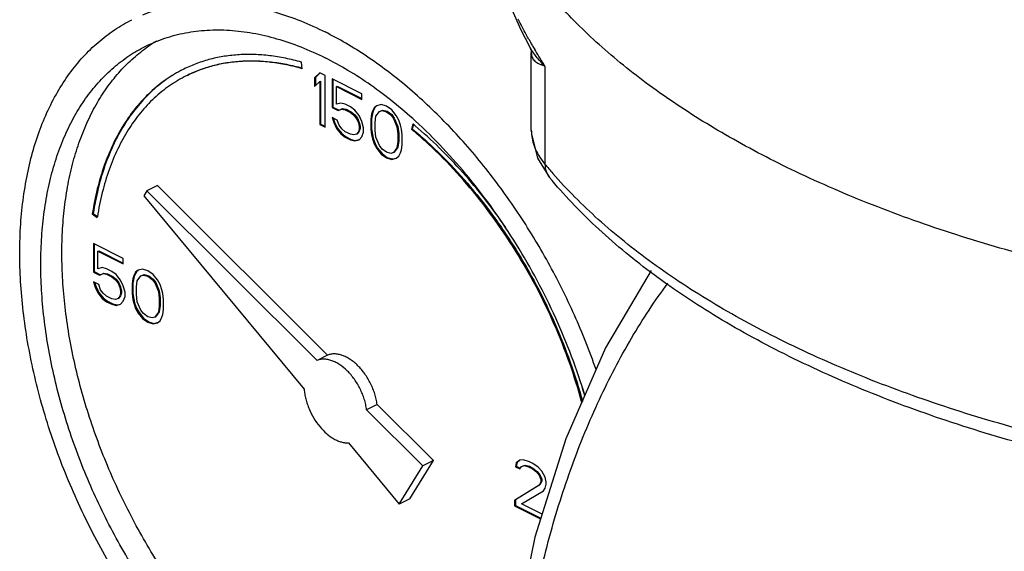
# Model space of a CAD drawing. Units: inches. Extents: x -16.4 to 71.5, y -21.4 to 52.9.
# Drawn here: x 35.8 to 39.9, y 38.7 to 40.9 of the extents above; entities that cross this region are included whole.
import ezdxf

# ---------------------------------------------------------------- set-up
doc = ezdxf.new("R2010")
doc.units = ezdxf.units.IN
doc.header["$LTSCALE"] = 1.87
doc.header["$MEASUREMENT"] = 0
doc.layers.get('0').update_dxf_attribs({"linetype": 'CONTINUOUS'})

msp = doc.modelspace()

# ---------------------------------------------------------------- linework, layer by layer
for p, q in [((37.9433, 40.8216), (37.9433, 40.8217)), ((37.9505, 40.7996), (37.9509, 40.7941)), ((37.9551, 40.8258), (37.954, 40.8277)), ((37.9679, 40.8042), (37.9653, 40.8084)), ((37.9509, 40.4695), (37.9509, 40.7945)), ((37.9509, 40.7942), (37.9509, 40.7941)), ((36.9891, 40.7284), (36.9854, 40.7558)), ((38.008, 40.7398), (38.008, 40.3284)), ((37.0628, 40.7113), (37.0407, 40.6901)), ((37.0407, 40.6901), (37.0442, 40.6919)), ((37.0407, 40.6901), (37.0407, 40.6532)), ((37.0636, 40.7104), (37.0442, 40.6919)), ((37.0442, 40.6919), (37.0442, 40.6566)), ((37.0849, 40.7002), (37.0628, 40.7113)), ((37.0628, 40.6744), (37.0663, 40.6762)), ((37.0663, 40.6762), (37.0663, 40.4965)), ((37.0849, 40.4837), (37.0849, 40.7002)), ((37.1143, 40.6855), (37.1143, 40.5657)), ((37.2395, 40.6229), (37.1143, 40.6855)), ((37.1179, 40.6837), (37.1179, 40.5675)), ((37.0407, 40.6532), (37.0628, 40.6744)), ((37.0628, 40.6744), (37.0628, 40.4948)), ((37.1327, 40.6533), (37.1363, 40.655)), ((37.1327, 40.5796), (37.1327, 40.6533)), ((37.1327, 40.6533), (37.2395, 40.5999)), ((37.1363, 40.655), (37.2395, 40.6034)), ((37.2395, 40.5999), (37.2395, 40.6229)), ((37.1143, 40.5657), (37.1179, 40.5675)), ((37.1143, 40.5657), (37.1401, 40.5528)), ((37.1179, 40.5675), (37.1436, 40.5546)), ((37.1512, 40.5842), (37.1327, 40.5796)), ((37.1401, 40.5528), (37.1548, 40.5593)), ((37.1401, 40.5528), (37.1436, 40.5546)), ((37.1436, 40.5546), (37.1584, 40.5611)), ((37.1696, 40.5796), (37.1512, 40.5842)), ((37.1548, 40.5593), (37.1584, 40.5611)), ((37.1548, 40.5593), (37.1696, 40.5565)), ((37.1584, 40.5611), (37.1731, 40.5583)), ((37.1917, 40.5685), (37.1696, 40.5796)), ((37.1696, 40.5565), (37.1731, 40.5583)), ((37.1696, 40.5565), (37.1917, 40.5455)), ((37.1731, 40.5583), (37.1952, 40.5473)), ((37.2101, 40.5547), (37.1917, 40.5685)), ((37.2285, 40.5317), (37.2101, 40.5547)), ((37.2873, 40.5519), (37.2836, 40.5399)), ((37.2911, 40.5649), (37.2837, 40.5501)), ((37.2837, 40.5501), (37.2873, 40.5519)), ((37.2946, 40.5666), (37.2873, 40.5519)), ((37.3022, 40.5732), (37.2911, 40.5649)), ((37.2911, 40.5649), (37.2946, 40.5666)), ((37.3026, 40.5726), (37.2946, 40.5666)), ((37.3206, 40.5778), (37.3022, 40.5732)), ((37.3132, 40.5492), (37.3243, 40.5529)), ((37.3167, 40.551), (37.3278, 40.5547)), ((37.3427, 40.5713), (37.3206, 40.5778)), ((37.3243, 40.5529), (37.3278, 40.5547)), ((37.3243, 40.5529), (37.3427, 40.5483)), ((37.3278, 40.5547), (37.3462, 40.5501)), ((37.3648, 40.5557), (37.3427, 40.5713)), ((37.3832, 40.5327), (37.3648, 40.5557)), ((37.1143, 40.5243), (37.1217, 40.5022)), ((37.1364, 40.5132), (37.1143, 40.5243)), ((37.1193, 40.5218), (37.1252, 40.5039)), ((37.1438, 40.4911), (37.1364, 40.5132)), ((37.1917, 40.5455), (37.1952, 40.5473)), ((37.1917, 40.5455), (37.2064, 40.5335)), ((37.1952, 40.5473), (37.2099, 40.5353)), ((37.2064, 40.5335), (37.2099, 40.5353)), ((37.2064, 40.5335), (37.2174, 40.5188)), ((37.2099, 40.5353), (37.221, 40.5205)), ((37.2174, 40.5188), (37.221, 40.5205)), ((37.2174, 40.5188), (37.2248, 40.5013)), ((37.221, 40.5205), (37.2284, 40.503)), ((37.2395, 40.5077), (37.2285, 40.5317)), ((37.2801, 40.5381), (37.2764, 40.517)), ((37.2764, 40.517), (37.2799, 40.5187)), ((37.2764, 40.517), (37.2764, 40.4755)), ((37.2836, 40.5399), (37.2799, 40.5187)), ((37.2799, 40.5187), (37.2799, 40.4773)), ((37.2837, 40.5501), (37.2801, 40.5381)), ((37.2801, 40.5381), (37.2836, 40.5399)), ((37.2948, 40.5031), (37.2985, 40.5289)), ((37.2985, 40.5289), (37.3132, 40.5492)), ((37.3132, 40.5492), (37.3167, 40.551)), ((37.3427, 40.5483), (37.3462, 40.5501)), ((37.3427, 40.5483), (37.3611, 40.5345)), ((37.3462, 40.5501), (37.3646, 40.5363)), ((37.3611, 40.5345), (37.3646, 40.5363)), ((37.3611, 40.5345), (37.3721, 40.5198)), ((37.3646, 40.5363), (37.3757, 40.5215)), ((37.3721, 40.5198), (37.3757, 40.5215)), ((37.3721, 40.5198), (37.3869, 40.4847)), ((37.3757, 40.5215), (37.3904, 40.4865)), ((37.3942, 40.5133), (37.3832, 40.5327)), ((37.4016, 40.4912), (37.3942, 40.5133)), ((37.0628, 40.4948), (37.0663, 40.4965)), ((37.0628, 40.4948), (37.0849, 40.4837)), ((37.0663, 40.4965), (37.0849, 40.4873)), ((37.1217, 40.5022), (37.1252, 40.5039)), ((37.1217, 40.5022), (37.1327, 40.4782)), ((37.1252, 40.5039), (37.1363, 40.48)), ((37.1327, 40.4782), (37.1363, 40.48)), ((37.1327, 40.4782), (37.1512, 40.4552)), ((37.1363, 40.48), (37.1547, 40.457)), ((37.1548, 40.4764), (37.1438, 40.4911)), ((37.1696, 40.4644), (37.1548, 40.4764)), ((37.2248, 40.5013), (37.2284, 40.503)), ((37.2248, 40.5013), (37.2285, 40.4856)), ((37.2285, 40.4764), (37.2248, 40.4644)), ((37.2284, 40.503), (37.232, 40.4874)), ((37.232, 40.4782), (37.2284, 40.4662)), ((37.2285, 40.4856), (37.232, 40.4874)), ((37.2285, 40.4856), (37.2285, 40.4764)), ((37.2285, 40.4764), (37.232, 40.4782)), ((37.232, 40.4874), (37.232, 40.4782)), ((37.2469, 40.481), (37.2395, 40.5077)), ((37.2469, 40.4626), (37.2469, 40.481)), ((37.2764, 40.4755), (37.2799, 40.4773)), ((37.2764, 40.4755), (37.2801, 40.4506)), ((37.2799, 40.4773), (37.2836, 40.4524)), ((37.2948, 40.4709), (37.2948, 40.5031)), ((37.2985, 40.4414), (37.2948, 40.4709)), ((37.3869, 40.4847), (37.3904, 40.4865)), ((37.3869, 40.4847), (37.3905, 40.4553)), ((37.3904, 40.4865), (37.3941, 40.457)), ((37.4053, 40.4755), (37.4016, 40.4912)), ((37.409, 40.4507), (37.4053, 40.4755)), ((37.4533, 40.4969), (37.4478, 40.4745)), ((37.4478, 40.4745), (37.4513, 40.4763)), ((37.4558, 40.4945), (37.4513, 40.4763)), ((37.4543, 40.496), (37.4533, 40.4969)), ((37.1512, 40.4552), (37.1547, 40.457)), ((37.1512, 40.4552), (37.1696, 40.4414)), ((37.1547, 40.457), (37.1731, 40.4431)), ((37.1917, 40.4534), (37.1696, 40.4644)), ((37.1696, 40.4414), (37.1731, 40.4431)), ((37.1696, 40.4414), (37.1917, 40.4303)), ((37.1731, 40.4431), (37.1952, 40.4321)), ((37.2064, 40.4506), (37.1917, 40.4534)), ((37.1917, 40.4303), (37.1952, 40.4321)), ((37.1917, 40.4303), (37.2101, 40.4257)), ((37.1952, 40.4321), (37.2136, 40.4275)), ((37.2174, 40.4543), (37.2064, 40.4506)), ((37.2101, 40.4257), (37.2285, 40.4303)), ((37.2136, 40.4275), (37.2283, 40.4312)), ((37.2248, 40.4644), (37.2174, 40.4543)), ((37.2174, 40.4543), (37.221, 40.4561)), ((37.2284, 40.4662), (37.221, 40.4561)), ((37.2248, 40.4644), (37.2284, 40.4662)), ((37.2285, 40.4303), (37.2395, 40.4432)), ((37.2395, 40.4432), (37.2469, 40.4626)), ((37.2801, 40.4506), (37.2836, 40.4524)), ((37.2801, 40.4506), (37.2837, 40.435)), ((37.2836, 40.4524), (37.2873, 40.4367)), ((37.2837, 40.435), (37.2873, 40.4367)), ((37.2837, 40.435), (37.2911, 40.4129)), ((37.2873, 40.4367), (37.2946, 40.4146)), ((37.3132, 40.4064), (37.2985, 40.4414)), ((37.3905, 40.4553), (37.3941, 40.457)), ((37.3905, 40.4553), (37.3905, 40.423)), ((37.3941, 40.457), (37.3941, 40.4248)), ((37.409, 40.4092), (37.409, 40.4507)), ((37.2101, 40.4257), (37.2136, 40.4275)), ((37.2911, 40.4129), (37.2946, 40.4146)), ((37.2911, 40.4129), (37.3022, 40.3935)), ((37.2946, 40.4146), (37.3057, 40.3953)), ((37.3022, 40.3935), (37.3057, 40.3953)), ((37.3022, 40.3935), (37.3206, 40.3705)), ((37.3057, 40.3953), (37.3241, 40.3723)), ((37.3243, 40.3917), (37.3132, 40.4064)), ((37.3427, 40.3779), (37.3243, 40.3917)), ((37.3869, 40.3972), (37.3721, 40.377)), ((37.3904, 40.399), (37.3757, 40.3787)), ((37.3905, 40.423), (37.3869, 40.3972)), ((37.3869, 40.3972), (37.3904, 40.399)), ((37.3941, 40.4248), (37.3904, 40.399)), ((37.3905, 40.423), (37.3941, 40.4248)), ((37.4016, 40.376), (37.4053, 40.388)), ((37.4053, 40.388), (37.409, 40.4092)), ((37.3206, 40.3705), (37.3241, 40.3723)), ((37.3206, 40.3705), (37.3427, 40.3548)), ((37.3241, 40.3723), (37.3462, 40.3566)), ((37.3611, 40.3733), (37.3427, 40.3779)), ((37.3427, 40.3548), (37.3462, 40.3566)), ((37.3427, 40.3548), (37.3648, 40.3484)), ((37.3462, 40.3566), (37.3683, 40.3502)), ((37.3721, 40.377), (37.3611, 40.3733)), ((37.3648, 40.3484), (37.3832, 40.353)), ((37.3648, 40.3484), (37.3683, 40.3502)), ((37.3683, 40.3502), (37.383, 40.3538)), ((37.3721, 40.377), (37.3757, 40.3787)), ((37.3832, 40.353), (37.3942, 40.3613)), ((37.3942, 40.3613), (37.4016, 40.376)), ((37.9766, 40.3529), (38.0271, 40.2727)), ((38.0271, 40.2727), (38.0272, 40.2725)), ((36.3814, 40.2382), (36.3372, 40.2161)), ((37.0958, 39.5275), (36.3814, 40.2382)), ((36.3372, 40.2161), (36.3247, 40.1959)), ((36.3247, 40.1959), (36.9972, 39.3841)), ((37.0516, 39.5054), (36.3372, 40.2161)), ((36.1078, 40.1198), (36.1114, 40.1216)), ((36.1078, 40.1198), (36.1287, 40.1049)), ((36.1114, 40.1216), (36.1295, 40.1086)), ((36.1291, 40.1074), (36.1287, 40.1049)), ((36.1126, 39.9956), (36.1126, 39.8758)), ((36.2378, 39.933), (36.1126, 39.9956)), ((36.1161, 39.9938), (36.1161, 39.8776)), ((36.131, 39.9633), (36.1345, 39.9651)), ((36.131, 39.8896), (36.131, 39.9633)), ((36.131, 39.9633), (36.2378, 39.9099)), ((36.1345, 39.9651), (36.2378, 39.9135)), ((36.2378, 39.9099), (36.2378, 39.933)), ((36.1494, 39.8943), (36.131, 39.8896)), ((36.1678, 39.8897), (36.1494, 39.8943)), ((36.1126, 39.8758), (36.1161, 39.8776)), ((36.1126, 39.8758), (36.1384, 39.8629)), ((36.1161, 39.8776), (36.1419, 39.8647)), ((36.1384, 39.8629), (36.1531, 39.8694)), ((36.1384, 39.8629), (36.1419, 39.8647)), ((36.1419, 39.8647), (36.1566, 39.8711)), ((36.1531, 39.8694), (36.1566, 39.8711)), ((36.1531, 39.8694), (36.1678, 39.8666)), ((36.1566, 39.8711), (36.1714, 39.8684)), ((36.1899, 39.8786), (36.1678, 39.8897)), ((36.1678, 39.8666), (36.1714, 39.8684)), ((36.1678, 39.8666), (36.1899, 39.8556)), ((36.1714, 39.8684), (36.1935, 39.8573)), ((36.2083, 39.8648), (36.1899, 39.8786)), ((36.1899, 39.8556), (36.1935, 39.8573)), ((36.1899, 39.8556), (36.2047, 39.8436)), ((36.1935, 39.8573), (36.2082, 39.8454)), ((36.2268, 39.8418), (36.2083, 39.8648)), ((36.2819, 39.85), (36.2782, 39.8288)), ((36.282, 39.8602), (36.2783, 39.8482)), ((36.2783, 39.8482), (36.2819, 39.85)), ((36.2855, 39.862), (36.2819, 39.85)), ((36.2894, 39.875), (36.282, 39.8602)), ((36.282, 39.8602), (36.2855, 39.862)), ((36.2929, 39.8767), (36.2855, 39.862)), ((36.3004, 39.8832), (36.2894, 39.875)), ((36.2894, 39.875), (36.2929, 39.8767)), ((36.3008, 39.8827), (36.2929, 39.8767)), ((36.2967, 39.839), (36.3115, 39.8593)), ((36.3188, 39.8879), (36.3004, 39.8832)), ((36.3115, 39.8593), (36.3225, 39.863)), ((36.3115, 39.8593), (36.315, 39.8611)), ((36.315, 39.8611), (36.3261, 39.8648)), ((36.3409, 39.8814), (36.3188, 39.8879)), ((36.3225, 39.863), (36.3261, 39.8648)), ((36.3225, 39.863), (36.3409, 39.8584)), ((36.3261, 39.8648), (36.3445, 39.8602)), ((36.363, 39.8658), (36.3409, 39.8814)), ((36.3409, 39.8584), (36.3445, 39.8602)), ((36.3409, 39.8584), (36.3593, 39.8446)), ((36.3445, 39.8602), (36.3629, 39.8463)), ((36.3814, 39.8427), (36.363, 39.8658)), ((36.1126, 39.8344), (36.12, 39.8123)), ((36.1347, 39.8233), (36.1126, 39.8344)), ((36.1175, 39.8319), (36.1235, 39.814)), ((36.12, 39.8123), (36.1235, 39.814)), ((36.12, 39.8123), (36.131, 39.7883)), ((36.1235, 39.814), (36.1345, 39.7901)), ((36.1421, 39.8012), (36.1347, 39.8233)), ((36.2047, 39.8436), (36.2082, 39.8454)), ((36.2047, 39.8436), (36.2157, 39.8289)), ((36.2082, 39.8454), (36.2193, 39.8306)), ((36.2157, 39.8289), (36.2193, 39.8306)), ((36.2157, 39.8289), (36.2231, 39.8114)), ((36.2193, 39.8306), (36.2266, 39.8131)), ((36.2231, 39.8114), (36.2266, 39.8131)), ((36.2231, 39.8114), (36.2268, 39.7957)), ((36.2266, 39.8131), (36.2303, 39.7975)), ((36.2378, 39.8178), (36.2268, 39.8418)), ((36.2452, 39.7911), (36.2378, 39.8178)), ((36.2783, 39.8482), (36.2746, 39.827)), ((36.2746, 39.827), (36.2782, 39.8288)), ((36.2746, 39.827), (36.2746, 39.7856)), ((36.2782, 39.8288), (36.2782, 39.7873)), ((36.2931, 39.8132), (36.2967, 39.839)), ((36.2931, 39.781), (36.2931, 39.8132)), ((36.3593, 39.8446), (36.3629, 39.8463)), ((36.3593, 39.8446), (36.3704, 39.8298)), ((36.3629, 39.8463), (36.3739, 39.8316)), ((36.3704, 39.8298), (36.3739, 39.8316)), ((36.3704, 39.8298), (36.3851, 39.7948)), ((36.3739, 39.8316), (36.3887, 39.7966)), ((36.3925, 39.8234), (36.3814, 39.8427)), ((36.3999, 39.8013), (36.3925, 39.8234)), ((36.131, 39.7883), (36.1345, 39.7901)), ((36.131, 39.7883), (36.1494, 39.7653)), ((36.1345, 39.7901), (36.153, 39.767)), ((36.1531, 39.7865), (36.1421, 39.8012)), ((36.1494, 39.7653), (36.153, 39.767)), ((36.153, 39.767), (36.1714, 39.7532)), ((36.1678, 39.7745), (36.1531, 39.7865)), ((36.1899, 39.7634), (36.1678, 39.7745)), ((36.2231, 39.7745), (36.2157, 39.7644)), ((36.2157, 39.7644), (36.2193, 39.7661)), ((36.2266, 39.7763), (36.2193, 39.7661)), ((36.2268, 39.7865), (36.2231, 39.7745)), ((36.2231, 39.7745), (36.2266, 39.7763)), ((36.2303, 39.7883), (36.2266, 39.7763)), ((36.2268, 39.7957), (36.2303, 39.7975)), ((36.2268, 39.7957), (36.2268, 39.7865)), ((36.2268, 39.7865), (36.2303, 39.7883)), ((36.2303, 39.7975), (36.2303, 39.7883)), ((36.2378, 39.7533), (36.2452, 39.7727)), ((36.2452, 39.7727), (36.2452, 39.7911)), ((36.2746, 39.7856), (36.2782, 39.7873)), ((36.2746, 39.7856), (36.2783, 39.7607)), ((36.2782, 39.7873), (36.2819, 39.7625)), ((36.2967, 39.7515), (36.2931, 39.781)), ((36.3851, 39.7948), (36.3887, 39.7966)), ((36.3851, 39.7948), (36.3888, 39.7654)), ((36.3887, 39.7966), (36.3923, 39.7671)), ((36.3888, 39.7654), (36.3923, 39.7671)), ((36.3923, 39.7671), (36.3923, 39.7349)), ((36.4035, 39.7856), (36.3999, 39.8013)), ((36.4072, 39.7607), (36.4035, 39.7856)), ((36.1494, 39.7653), (36.1678, 39.7515)), ((36.1678, 39.7515), (36.1714, 39.7532)), ((36.1678, 39.7515), (36.1899, 39.7404)), ((36.1714, 39.7532), (36.1935, 39.7422)), ((36.2047, 39.7607), (36.1899, 39.7634)), ((36.1899, 39.7404), (36.1935, 39.7422)), ((36.1899, 39.7404), (36.2083, 39.7358)), ((36.1935, 39.7422), (36.2119, 39.7376)), ((36.2157, 39.7644), (36.2047, 39.7607)), ((36.2083, 39.7358), (36.2268, 39.7404)), ((36.2083, 39.7358), (36.2119, 39.7376)), ((36.2119, 39.7376), (36.2266, 39.7413)), ((36.2268, 39.7404), (36.2378, 39.7533)), ((36.2783, 39.7607), (36.2819, 39.7625)), ((36.2783, 39.7607), (36.282, 39.745)), ((36.2819, 39.7625), (36.2855, 39.7468)), ((36.282, 39.745), (36.2855, 39.7468)), ((36.282, 39.745), (36.2894, 39.7229)), ((36.2855, 39.7468), (36.2929, 39.7247)), ((36.3115, 39.7165), (36.2967, 39.7515)), ((36.3888, 39.7331), (36.3851, 39.7073)), ((36.3923, 39.7349), (36.3887, 39.7091)), ((36.3888, 39.7654), (36.3888, 39.7331)), ((36.3888, 39.7331), (36.3923, 39.7349)), ((36.4072, 39.7193), (36.4072, 39.7607)), ((36.2894, 39.7229), (36.2929, 39.7247)), ((36.2894, 39.7229), (36.3004, 39.7036)), ((36.2929, 39.7247), (36.304, 39.7054)), ((36.3004, 39.7036), (36.304, 39.7054)), ((36.3004, 39.7036), (36.3188, 39.6806)), ((36.304, 39.7054), (36.3224, 39.6823)), ((36.3225, 39.7018), (36.3115, 39.7165)), ((36.3409, 39.6879), (36.3225, 39.7018)), ((36.3593, 39.6833), (36.3409, 39.6879)), ((36.3704, 39.687), (36.3593, 39.6833)), ((36.3851, 39.7073), (36.3704, 39.687)), ((36.3704, 39.687), (36.3739, 39.6888)), ((36.3887, 39.7091), (36.3739, 39.6888)), ((36.3851, 39.7073), (36.3887, 39.7091)), ((36.3925, 39.6714), (36.3999, 39.6861)), ((36.3999, 39.6861), (36.4035, 39.6981)), ((36.4035, 39.6981), (36.4072, 39.7193)), ((36.3188, 39.6806), (36.3224, 39.6823)), ((36.3188, 39.6806), (36.3409, 39.6649)), ((36.3224, 39.6823), (36.3445, 39.6667)), ((36.3409, 39.6649), (36.3445, 39.6667)), ((36.3409, 39.6649), (36.363, 39.6585)), ((36.3445, 39.6667), (36.3666, 39.6602)), ((36.363, 39.6585), (36.3814, 39.6631)), ((36.363, 39.6585), (36.3666, 39.6602)), ((36.3666, 39.6602), (36.3812, 39.6639)), ((36.3814, 39.6631), (36.3925, 39.6714)), ((37.0958, 39.5275), (37.0516, 39.5054)), ((37.3037, 39.3206), (37.2595, 39.2985)), ((37.54, 39.0856), (37.3037, 39.3206)), ((37.4958, 39.0635), (37.2595, 39.2985)), ((37.1832, 39.1596), (37.3964, 38.9023)), ((37.3964, 38.9023), (37.4958, 39.0635)), ((37.4406, 38.9244), (37.54, 39.0856)), ((37.54, 39.0856), (37.4958, 39.0635)), ((37.8877, 39.0758), (37.884, 39.0592)), ((37.8913, 39.0775), (37.8876, 39.061)), ((37.9025, 39.0868), (37.8877, 39.0758)), ((37.8877, 39.0758), (37.8913, 39.0775)), ((37.9029, 39.0863), (37.8913, 39.0775)), ((37.9172, 39.0887), (37.9025, 39.0868)), ((37.9098, 39.0601), (37.9209, 39.0638)), ((37.9134, 39.0619), (37.9244, 39.0656)), ((37.943, 39.0804), (37.9172, 39.0887)), ((37.9209, 39.0638), (37.9244, 39.0656)), ((37.9209, 39.0638), (37.9393, 39.0592)), ((37.9244, 39.0656), (37.9428, 39.061)), ((37.9577, 39.073), (37.943, 39.0804)), ((37.9798, 39.0574), (37.9577, 39.073)), ((37.884, 39.0592), (37.8876, 39.061)), ((37.884, 39.0592), (37.9025, 39.05)), ((37.8876, 39.061), (37.9039, 39.0528)), ((37.9025, 39.05), (37.9098, 39.0601)), ((37.9393, 39.0592), (37.9428, 39.061)), ((37.9393, 39.0592), (37.954, 39.0518)), ((37.9428, 39.061), (37.9576, 39.0536)), ((37.954, 39.0518), (37.9576, 39.0536)), ((37.954, 39.0518), (37.9724, 39.038)), ((37.9576, 39.0536), (37.976, 39.0398)), ((37.9724, 39.038), (37.976, 39.0398)), ((37.9724, 39.038), (37.9835, 39.0233)), ((37.976, 39.0398), (37.987, 39.0251)), ((37.9945, 39.0408), (37.9798, 39.0574)), ((37.9835, 39.0233), (37.987, 39.0251)), ((37.9835, 39.0233), (37.9908, 39.0058)), ((37.987, 39.0251), (37.9944, 39.0076)), ((38.0093, 39.015), (37.9945, 39.0408)), ((37.9835, 38.9818), (37.8804, 38.9182)), ((37.987, 38.9836), (37.8839, 38.92)), ((37.9908, 38.9966), (37.9835, 38.9818)), ((37.9835, 38.9818), (37.987, 38.9836)), ((37.9944, 38.9983), (37.987, 38.9836)), ((37.9908, 39.0058), (37.9944, 39.0076)), ((37.9908, 39.0058), (37.9908, 38.9966)), ((37.9908, 38.9966), (37.9944, 38.9983)), ((37.9944, 39.0076), (37.9944, 38.9983)), ((38.0129, 38.9947), (38.0093, 39.015)), ((38.0093, 38.9689), (38.0129, 38.9855)), ((38.0129, 38.9855), (38.0129, 38.9947)), ((37.9098, 38.9035), (38.0019, 38.9588)), ((38.0019, 38.9588), (38.0093, 38.9689)), ((37.4406, 38.9244), (37.3964, 38.9023)), ((37.8804, 38.9182), (37.8839, 38.92)), ((37.8804, 38.9182), (37.8804, 38.8952)), ((37.8839, 38.92), (37.8839, 38.897)), ((37.9961, 38.8603), (37.9098, 38.9035)), ((37.8804, 38.8952), (37.8839, 38.897)), ((37.8804, 38.8952), (37.9899, 38.8404)), ((37.8839, 38.897), (37.9909, 38.8435))]:
    msp.add_line(p, q)
for points in [[(37.8695, 40.9764), (37.9072, 40.8912), (37.9433, 40.8217)], [(37.9433, 40.8216), (37.9496, 40.8052), (37.9505, 40.7996)], [(37.9509, 40.4704), (37.9513, 40.4548), (37.9766, 40.3529)], [(38.4542, 39.8819), (38.2623, 39.5582), (38.0951, 39.1766), (37.9661, 38.7645), (37.8771, 38.3304), (37.8299, 37.8832), (37.8239, 37.4908)]]:
    msp.add_lwpolyline(points)
for centre, radius, start, end in [((36.7063, 40.2925), 0.642, 120.8708, 125.3911), ((39.4969, 41.7243), 1.7845, 209.3045, 210.163), ((39.5651, 41.764), 1.8634, 210.2323, 210.8526), ((36.7456, 40.2122), 0.5739, 116.1675, 116.5671), ((36.3376, 39.1497), 1.7491, 49.9688, 50.3242), ((38.1303, 40.47), 0.1794, 180.1589, 185.6318), ((39.5381, 41.5964), 1.9873, 219.6474, 221.1182), ((35.934, 38.7167), 2.3306, 15.8843, 18.2036)]:
    msp.add_arc(centre, radius, start, end)
for points, knots in [([(39.0593, 40.2976), (38.9654, 40.3424), (38.7855, 40.4357), (38.5348, 40.5913), (38.3466, 40.732), (38.2117, 40.8497), (38.0914, 40.9663), (37.9844, 41.0887), (37.8932, 41.2165), (37.8343, 41.3123), (37.784, 41.4093), (37.7424, 41.5073), (37.7095, 41.6063), (37.6934, 41.6732), (37.6868, 41.7066)], [0, 0, 0, 0, 0.153372, 0.298191, 0.434291, 0.499109, 0.561811, 0.681081, 0.737903, 0.79301, 0.846565, 0.898764, 0.949828, 1, 1, 1, 1]), ([(36.3199, 40.9547), (36.3336, 40.9603), (36.3615, 40.9708), (36.4045, 40.9837), (36.4485, 40.994), (36.5089, 41.0041), (36.5871, 41.01), (36.6666, 41.0067), (36.7313, 40.9988), (36.7808, 40.9901), (36.8308, 40.9788), (36.8988, 40.9599), (36.9845, 40.9295), (37.0514, 40.8992), (37.0849, 40.8825)], [0, 0, 0, 0, 0.056202, 0.112717, 0.169689, 0.227251, 0.3446, 0.465726, 0.527964, 0.591405, 0.656112, 0.722135, 0.858263, 1, 1, 1, 1]), ([(37.0849, 37.7431), (37.0515, 37.7598), (36.9847, 37.7965), (36.887, 37.8593), (36.7905, 37.9307), (36.6958, 38.0102), (36.6033, 38.0973), (36.5137, 38.1915), (36.4274, 38.2923), (36.345, 38.3992), (36.2669, 38.5113), (36.1937, 38.6282), (36.1256, 38.7491), (36.0632, 38.8733), (36.0068, 39.0001), (35.9567, 39.1288), (35.9133, 39.2585), (35.8767, 39.3885), (35.8472, 39.5181), (35.825, 39.6465), (35.8102, 39.7729), (35.8028, 39.8966), (35.803, 40.017), (35.8107, 40.1332), (35.826, 40.2446), (35.8486, 40.3506), (35.8785, 40.4505), (35.9155, 40.5438), (35.9595, 40.6299), (36.0102, 40.7082), (36.0673, 40.7784), (36.1304, 40.8399), (36.1993, 40.8924), (36.2489, 40.9212), (36.2743, 40.934)], [0, 0, 0, 0, 0.029379, 0.059826, 0.091295, 0.12373, 0.157054, 0.191175, 0.225992, 0.261393, 0.297257, 0.333457, 0.369863, 0.406342, 0.44276, 0.478982, 0.514878, 0.550321, 0.58519, 0.619373, 0.652765, 0.685275, 0.716827, 0.747357, 0.776826, 0.805211, 0.832517, 0.858776, 0.884049, 0.90843, 0.932044, 0.955051, 0.977634, 1, 1, 1, 1]), ([(37.9407, 40.8509), (37.9368, 40.8578), (37.9213, 40.886), (37.9065, 40.9146), (37.896, 40.9364)], [0, 0, 0, 0, 0.247827, 1, 1, 1, 1]), ([(36.3302, 40.8221), (36.3434, 40.8287), (36.3703, 40.841), (36.4119, 40.8566), (36.4547, 40.8694), (36.5137, 40.8827), (36.5905, 40.8921), (36.6856, 40.8915), (36.7835, 40.8794), (36.8835, 40.8557), (36.9849, 40.8208), (37.0515, 40.7909), (37.0849, 40.7742)], [0, 0, 0, 0, 0.056419, 0.113009, 0.16994, 0.227374, 0.344303, 0.464978, 0.590312, 0.720987, 0.857474, 1, 1, 1, 1]), ([(38.2227, 39.4664), (38.1956, 39.5438), (38.1347, 39.6967), (38.0246, 39.9174), (37.918, 40.0928), (37.8248, 40.226), (37.7517, 40.3213), (37.6755, 40.4119), (37.5966, 40.4974), (37.5152, 40.5774), (37.4319, 40.6516), (37.347, 40.7195), (37.2608, 40.7809), (37.1738, 40.8355), (37.1145, 40.8677), (37.0849, 40.8825)], [0, 0, 0, 0, 0.132311, 0.265414, 0.39776, 0.463189, 0.527866, 0.591619, 0.654281, 0.715701, 0.775742, 0.834282, 0.891219, 0.946481, 1, 1, 1, 1]), ([(37.0849, 37.8514), (37.0538, 37.8669), (36.9916, 37.901), (36.9007, 37.9595), (36.8108, 38.026), (36.7226, 38.1), (36.6365, 38.1811), (36.5531, 38.2688), (36.4728, 38.3627), (36.396, 38.4622), (36.3233, 38.5666), (36.2551, 38.6754), (36.1918, 38.788), (36.1337, 38.9036), (36.0812, 39.0217), (36.0345, 39.1414), (35.9941, 39.2622), (35.96, 39.3833), (35.9326, 39.5039), (35.9119, 39.6234), (35.8981, 39.7412), (35.8912, 39.8564), (35.8914, 39.9684), (35.8986, 40.0766), (35.9128, 40.1803), (35.9338, 40.279), (35.9617, 40.372), (35.9962, 40.4589), (36.0371, 40.539), (36.0843, 40.612), (36.1374, 40.6773), (36.1962, 40.7346), (36.2604, 40.7835), (36.3065, 40.8103), (36.3302, 40.8221)], [0, 0, 0, 0, 0.029379, 0.059826, 0.091295, 0.12373, 0.157053, 0.191175, 0.225992, 0.261392, 0.297256, 0.333456, 0.369863, 0.406342, 0.442759, 0.478981, 0.514877, 0.55032, 0.585189, 0.619372, 0.652764, 0.685275, 0.716826, 0.747357, 0.776825, 0.805211, 0.832517, 0.858776, 0.884049, 0.90843, 0.932044, 0.955051, 0.977634, 1, 1, 1, 1]), ([(37.1733, 37.8956), (37.1434, 37.9105), (37.0837, 37.9432), (36.9962, 37.999), (36.9097, 38.0621), (36.8246, 38.1323), (36.7414, 38.2091), (36.6606, 38.2922), (36.5826, 38.381), (36.5078, 38.4751), (36.4366, 38.574), (36.3693, 38.6772), (36.3065, 38.7841), (36.2484, 38.894), (36.1952, 39.0065), (36.1474, 39.1209), (36.1052, 39.2365), (36.0687, 39.3528), (36.0383, 39.4692), (36.014, 39.5849), (35.996, 39.6994), (35.9844, 39.812), (35.9792, 39.9222), (35.9805, 40.0293), (35.9884, 40.1328), (36.0026, 40.2321), (36.0232, 40.3267), (36.0501, 40.4161), (36.0832, 40.4997), (36.1221, 40.5771), (36.1669, 40.6479), (36.2172, 40.7117), (36.2728, 40.7682), (36.3135, 40.8009), (36.3345, 40.8158)], [0, 0, 0, 0, 0.029028, 0.059073, 0.090092, 0.122038, 0.15484, 0.188418, 0.222681, 0.257529, 0.292853, 0.328539, 0.364469, 0.400522, 0.436576, 0.472507, 0.508195, 0.543522, 0.578374, 0.612642, 0.646226, 0.679035, 0.710987, 0.742015, 0.772066, 0.801103, 0.82911, 0.856091, 0.882077, 0.907123, 0.931312, 0.954756, 0.977597, 1, 1, 1, 1]), ([(38.008, 40.7398), (38.0014, 40.7462), (37.9889, 40.759), (37.9661, 40.7853), (37.9515, 40.8067), (37.9433, 40.8216)], [0, 0, 0, 0, 0.261665, 0.513652, 1, 1, 1, 1]), ([(38.008, 40.7398), (38.0012, 40.7505), (37.9876, 40.7719), (37.9743, 40.7934), (37.9679, 40.8042)], [0, 0, 0, 0, 0.501773, 1, 1, 1, 1]), ([(36.9854, 40.7558), (36.9633, 40.7621), (36.9193, 40.7729), (36.8532, 40.7837), (36.7884, 40.7887), (36.7251, 40.788), (36.6636, 40.7816), (36.6041, 40.7695), (36.5469, 40.7516), (36.5103, 40.736), (36.4926, 40.7272)], [0, 0, 0, 0, 0.136467, 0.268799, 0.397251, 0.522261, 0.644385, 0.764249, 0.882539, 1, 1, 1, 1]), ([(36.9891, 40.7284), (36.9672, 40.7346), (36.9237, 40.7452), (36.8585, 40.7558), (36.7944, 40.7607), (36.7319, 40.7599), (36.6711, 40.7533), (36.6124, 40.741), (36.5559, 40.7231), (36.5199, 40.7074), (36.5024, 40.6986)], [0, 0, 0, 0, 0.13652, 0.26887, 0.397311, 0.522292, 0.644381, 0.764219, 0.882505, 1, 1, 1, 1]), ([(36.506, 40.7004), (36.5234, 40.7091), (36.5591, 40.7247), (36.6151, 40.7426), (36.6734, 40.7549), (36.7336, 40.7615), (36.7956, 40.7625), (36.8591, 40.7579), (36.9239, 40.7477), (36.967, 40.7373), (36.9887, 40.7313)], [0, 0, 0, 0, 0.117588, 0.235958, 0.355853, 0.477969, 0.602948, 0.731357, 0.863624, 1, 1, 1, 1]), ([(37.4641, 40.5089), (37.434, 40.5362), (37.3732, 40.5884), (37.2788, 40.6594), (37.1831, 40.7217), (37.1177, 40.7578), (37.0849, 40.7742)], [0, 0, 0, 0, 0.262646, 0.517195, 0.763118, 1, 1, 1, 1]), ([(37.9509, 40.7941), (37.9509, 40.7908), (37.9514, 40.7843), (37.9543, 40.7752), (37.959, 40.7673), (37.9656, 40.7603), (37.9739, 40.7543), (37.9838, 40.7489), (37.9953, 40.744), (38.0036, 40.7412), (38.008, 40.7398)], [0, 0, 0, 0, 0.118097, 0.226392, 0.332106, 0.441722, 0.56036, 0.691594, 0.837689, 1, 1, 1, 1]), ([(36.489, 40.7255), (36.4766, 40.7192), (36.4521, 40.7059), (36.4169, 40.6832), (36.3832, 40.6579), (36.3401, 40.6204), (36.2901, 40.567), (36.2377, 40.4938), (36.1929, 40.4116), (36.1558, 40.3212), (36.1268, 40.2232), (36.1133, 40.1549), (36.1078, 40.1198)], [0, 0, 0, 0, 0.056057, 0.112299, 0.168905, 0.22605, 0.342544, 0.463029, 0.588445, 0.719484, 0.856628, 1, 1, 1, 1]), ([(36.489, 40.7255), (36.4767, 40.7192), (36.4525, 40.7058), (36.4176, 40.683), (36.3842, 40.6576), (36.3524, 40.6297), (36.3222, 40.5992), (36.2838, 40.5551), (36.2402, 40.4937), (36.1957, 40.4118), (36.1589, 40.3218), (36.1302, 40.2244), (36.1168, 40.1565), (36.1114, 40.1216)], [0, 0, 0, 0, 0.056028, 0.112255, 0.168858, 0.226011, 0.283875, 0.342603, 0.463126, 0.58856, 0.719602, 0.856722, 1, 1, 1, 1]), ([(36.5024, 40.6986), (36.4903, 40.6926), (36.4664, 40.6795), (36.4319, 40.6573), (36.399, 40.6326), (36.3568, 40.596), (36.308, 40.5439), (36.2567, 40.4724), (36.2127, 40.3922), (36.1763, 40.3039), (36.1478, 40.2083), (36.1345, 40.1417), (36.1291, 40.1074)], [0, 0, 0, 0, 0.056086, 0.112355, 0.168987, 0.226155, 0.342684, 0.463183, 0.588592, 0.719601, 0.856693, 1, 1, 1, 1]), ([(38.1635, 39.3274), (38.1484, 39.383), (38.1137, 39.494), (38.0492, 39.6569), (37.9727, 39.8156), (37.8851, 39.9681), (37.7878, 40.1121), (37.6821, 40.2458), (37.5873, 40.3479), (37.5084, 40.4227), (37.4681, 40.4577), (37.4478, 40.4745)], [0, 0, 0, 0, 0.126045, 0.253968, 0.38267, 0.511038, 0.637972, 0.762403, 0.883369, 0.942292, 1, 1, 1, 1]), ([(37.4513, 40.4763), (37.4716, 40.4595), (37.5117, 40.4246), (37.5904, 40.3501), (37.6849, 40.2484), (37.7724, 40.138), (37.8384, 40.0443), (37.9019, 39.9467), (37.9749, 39.8198), (38.0514, 39.6617), (38.1159, 39.4994), (38.1507, 39.3888), (38.1659, 39.3333)], [0, 0, 0, 0, 0.057695, 0.116611, 0.23757, 0.36197, 0.425187, 0.4889, 0.617254, 0.745957, 0.873901, 1, 1, 1, 1]), ([(37.8432, 40.0625), (37.8153, 40.1034), (37.7575, 40.1826), (37.6645, 40.2943), (37.5667, 40.3969), (37.4977, 40.4596), (37.4626, 40.489)], [0, 0, 0, 0, 0.258881, 0.512722, 0.760204, 1, 1, 1, 1]), ([(38.1761, 39.3584), (38.1593, 39.4135), (38.1217, 39.523), (38.0547, 39.6838), (37.9773, 39.8407), (37.8903, 39.9919), (37.7947, 40.1358), (37.6916, 40.2709), (37.5819, 40.3958), (37.5039, 40.4726), (37.4641, 40.5089)], [0, 0, 0, 0, 0.12618, 0.253712, 0.381745, 0.509419, 0.635879, 0.760302, 0.881911, 1, 1, 1, 1]), ([(37.9518, 40.4524), (37.9528, 40.4418), (37.9569, 40.4202), (37.9685, 40.3886), (37.9856, 40.3575), (38, 40.338), (38.008, 40.3284)], [0, 0, 0, 0, 0.232307, 0.473786, 0.728613, 1, 1, 1, 1]), ([(38.008, 40.3284), (38.008, 40.3182), (38.0103, 40.3029), (38.0184, 40.2846), (38.024, 40.2764), (38.0271, 40.2727)], [0, 0, 0, 0, 0.509211, 0.756209, 1, 1, 1, 1]), ([(40.4658, 39.046), (40.3329, 39.0736), (40.0731, 39.1348), (39.6969, 39.2471), (39.3438, 39.3776), (39.0169, 39.5252), (38.7191, 39.6888), (38.4531, 39.8673), (38.2213, 40.0594), (38.0871, 40.2003), (38.0272, 40.2725)], [0, 0, 0, 0, 0.146637, 0.288204, 0.423875, 0.553068, 0.675341, 0.790479, 0.89859, 1, 1, 1, 1]), ([(40.4434, 39.1107), (40.3126, 39.1378), (40.057, 39.1978), (39.6869, 39.3074), (39.3393, 39.4341), (39.0174, 39.5768), (38.7242, 39.7343), (38.5022, 39.879), (38.3419, 40.0013), (38.1987, 40.123), (38.1006, 40.2213), (38.041, 40.2895)], [0, 0, 0, 0, 0.147326, 0.289521, 0.425726, 0.555302, 0.67772, 0.792645, 0.847279, 0.900036, 1, 1, 1, 1]), ([(45.2804, 40.3019), (45.1744, 40.251), (44.9529, 40.155), (44.6042, 40.0307), (44.2334, 39.9235), (43.844, 39.8344), (43.4394, 39.7641), (43.0233, 39.7134), (42.5994, 39.6827), (42.1716, 39.6722), (41.7437, 39.6821), (41.3197, 39.7123), (40.9033, 39.7624), (40.4983, 39.8321), (40.1084, 39.9207), (39.737, 40.0274), (39.3876, 40.1512), (39.1657, 40.2469), (39.0593, 40.2976)], [0, 0, 0, 0, 0.055181, 0.113151, 0.173584, 0.236156, 0.300488, 0.366166, 0.432756, 0.499809, 0.566868, 0.633478, 0.699188, 0.763564, 0.826193, 0.886695, 0.944727, 1, 1, 1, 1]), ([(37.8816, 37.4739), (37.8775, 37.5835), (37.8776, 37.803), (37.9023, 38.1302), (37.9509, 38.4519), (38.0226, 38.7635), (38.1164, 39.0609), (38.2311, 39.3399), (38.3653, 39.597), (38.4695, 39.7551), (38.5246, 39.8292)], [0, 0, 0, 0, 0.132388, 0.264712, 0.395866, 0.524772, 0.650399, 0.771868, 0.888524, 1, 1, 1, 1]), ([(37.3037, 39.3206), (37.3027, 39.3279), (37.3, 39.3427), (37.294, 39.3648), (37.2861, 39.3867), (37.2764, 39.4081), (37.2651, 39.4288), (37.2524, 39.4483), (37.2384, 39.4664), (37.2234, 39.4828), (37.2075, 39.4972), (37.1912, 39.5094), (37.1745, 39.5192), (37.1579, 39.5264), (37.1414, 39.531), (37.1253, 39.5328), (37.11, 39.5318), (37.1003, 39.5292), (37.0958, 39.5275)], [0, 0, 0, 0, 0.068054, 0.138267, 0.209856, 0.28214, 0.354446, 0.426058, 0.496274, 0.564457, 0.630041, 0.692574, 0.751726, 0.807356, 0.859523, 0.908584, 0.955147, 1, 1, 1, 1]), ([(37.2595, 39.2985), (37.2585, 39.3058), (37.2558, 39.3206), (37.2498, 39.3427), (37.2419, 39.3646), (37.229, 39.3931), (37.2092, 39.4264), (37.1804, 39.4607), (37.1531, 39.4836), (37.1304, 39.4971), (37.1137, 39.5043), (37.0972, 39.5089), (37.0811, 39.5107), (37.0658, 39.5097), (37.0561, 39.5071), (37.0516, 39.5054)], [0, 0, 0, 0, 0.068049, 0.138302, 0.209945, 0.282262, 0.426111, 0.564443, 0.692453, 0.751633, 0.807274, 0.859466, 0.908562, 0.955151, 1, 1, 1, 1]), ([(36.9972, 39.3841), (36.9977, 39.3774), (36.9995, 39.3637), (37.0038, 39.3431), (37.0099, 39.3225), (37.0202, 39.2951), (37.0367, 39.2625), (37.0614, 39.2273), (37.0856, 39.2023), (37.1062, 39.186), (37.1218, 39.176), (37.1374, 39.1683), (37.153, 39.1629), (37.1682, 39.1598), (37.1783, 39.1594), (37.1832, 39.1596)], [0, 0, 0, 0, 0.064417, 0.131167, 0.199607, 0.269157, 0.409252, 0.546776, 0.677199, 0.738647, 0.797089, 0.852364, 0.904483, 0.953598, 1, 1, 1, 1])]:
    msp.add_open_spline(points, degree=3, knots=knots)

doc.saveas('drawing.dxf')
